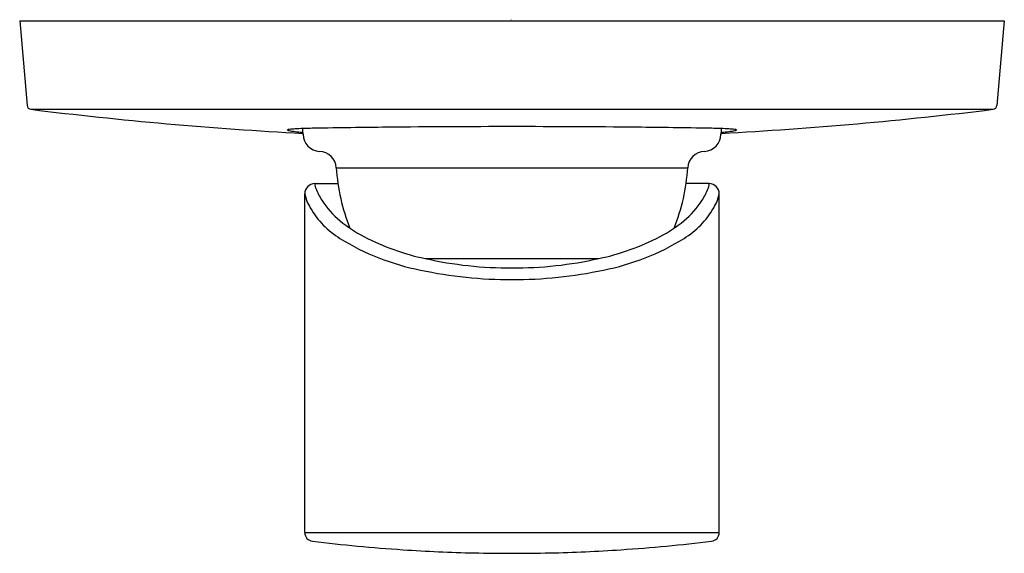
# Model space of a CAD drawing. Extents: x 4564.85 to 4569.3, y 218.34 to 220.76.
import ezdxf

# ---------------------------------------------------------------- set-up
doc = ezdxf.new("R2010")
doc.units = 0
doc.header["$LTSCALE"] = 0.64311
doc.layers.get('0').update_dxf_attribs({"color": 255, "linetype": 'CONTINUOUS'})
doc.layers.get('DEFPOINTS').update_dxf_attribs({"linetype": 'CONTINUOUS'})
doc.styles.get("Standard").update_dxf_attribs({"font": 'txt', "width": 0.8})

msp = doc.modelspace()

# ---------------------------------------------------------------- linework, layer by layer
for p, q in [((4564.8482, 220.7501), (4569.297, 220.7501)), ((4564.8482, 220.7501), (4564.8816, 220.3679)), ((4569.297, 220.7501), (4569.2636, 220.3679)), ((4564.8988, 220.35), (4569.2464, 220.35)), ((4566.2786, 220.0857), (4567.8666, 220.0857)), ((4566.1816, 220.0139), (4566.2859, 220.0139)), ((4567.9636, 220.0139), (4567.8593, 220.0139)), ((4566.1362, 218.4358), (4566.1362, 219.9682)), ((4568.009, 218.4358), (4568.009, 219.9682)), ((4566.6802, 219.6753), (4567.4649, 219.6753)), ((4566.1362, 218.4358), (4568.009, 218.4358))]:
    msp.add_line(p, q)
for centre, radius, start, end in [((4564.9012, 220.3696), 0.0197, 185, 262.9475), ((4567.0693, 237.8942), 17.6779, 262.94745, 266.94879), ((4567.0759, 237.8942), 17.6779, 273.05121, 277.05255), ((4569.2439, 220.3696), 0.0197, 277.0525, 355), ((4566.1273, 219.6908), 0.5715, 92.8311, 95.3704), ((4566.2256, 217.7048), 2.5599, 91.0142, 92.8311), ((4394.7326, 217.2516), 171.4218, 0.997834, 1.006514), ((4566.9186, 178.5574), 41.7134, 90.56327, 91.01419), ((4567.0921, 160.9058), 59.3659, 90.01884, 90.563267), ((4567.0531, 160.9058), 59.3659, 89.436733, 89.98116), ((4567.2266, 178.5574), 41.7134, 88.98581, 89.43673), ((4567.9196, 217.7048), 2.5599, 87.1689, 88.9858), ((4739.4125, 217.2516), 171.4218, 178.993486, 179.002166), ((4568.0178, 219.6908), 0.5715, 84.6296, 87.1689), ((4566.0587, 220.2564), 0.000943, 124.0142, 168.5656), ((4566.0582, 220.2565), 0.000383, 168.5656, 241.4685), ((4566.0694, 220.2772), 0.0239, 241.4685, 262.1189), ((4566.0622, 220.2504), 0.00788, 102.1113, 121.0022), ((4566.0931, 220.0553), 0.2054, 95.3704, 99.0993), ((4566.1201, 220.545), 0.2965, 259.5038, 263.3872), ((4566.2161, 221.3332), 1.0905, 263.1462, 264.7066), ((4566.242, 221.5766), 1.3353, 264.5636, 265.1115), ((4566.2071, 220.2383), 0.0787, 180.9978, 267.3944), ((4567.938, 220.2383), 0.0787, 272.6056, 359.0022), ((4567.9031, 221.5766), 1.3353, 274.8885, 275.4364), ((4567.929, 221.3332), 1.0905, 275.2934, 276.8538), ((4568.025, 220.545), 0.2965, 276.6128, 280.4962), ((4568.0521, 220.0553), 0.2054, 80.9007, 84.6296), ((4568.0758, 220.2772), 0.0239, 277.8811, 298.5315), ((4568.0829, 220.2504), 0.00788, 58.9978, 77.8887), ((4568.0865, 220.2564), 0.000943, 11.4344, 55.9858), ((4568.087, 220.2565), 0.000383, 298.5315, 11.4344), ((4566.2, 220.081), 0.0787, 3.4251, 87.3944), ((4567.9452, 220.081), 0.0787, 92.6056, 176.5749), ((4567.143, 220.1374), 0.8659, 183.4251, 202.0732), ((4567.0022, 220.1374), 0.8659, 337.9268, 356.5749), ((4566.1819, 219.9681), 0.0458, 90.4383, 179.8846), ((4566.1924, 220.0068), 0.0101, 162.6498, 184.8731), ((4566.2268, 220.0098), 0.0447, 184.8731, 202.7799), ((4566.1882, 220.0081), 0.00572, 91.8607, 162.6498), ((4567.9569, 220.0081), 0.00572, 17.3502, 88.1393), ((4567.9183, 220.0098), 0.0447, 337.2201, 355.1269), ((4567.9527, 220.0068), 0.0101, 355.1269, 17.3502), ((4567.9632, 219.9681), 0.0458, 0.1154, 89.5617), ((4566.3309, 220.007), 0.1985, 191.2705, 211.3556), ((4566.5289, 220.1366), 0.3723, 202.7799, 212.0008), ((4567.6163, 220.1366), 0.3723, 327.9992, 337.2201), ((4567.8143, 220.007), 0.1985, 328.6444, 348.7295), ((4566.5392, 220.143), 0.3844, 212.0008, 230.7041), ((4567.606, 220.143), 0.3844, 309.2959, 327.9992), ((4566.5095, 220.1083), 0.4038, 210.4363, 237.9692), ((4567.6357, 220.1083), 0.4038, 302.0308, 329.5637), ((4566.6964, 220.3352), 0.6327, 230.7041, 242.3876), ((4567.4488, 220.3352), 0.6327, 297.6124, 309.2959), ((4566.8996, 220.7236), 1.071, 242.3876, 258.181), ((4567.2456, 220.7236), 1.071, 281.819, 297.6124), ((4566.8729, 220.7019), 1.0999, 238.3259, 258.8004), ((4567.2723, 220.7019), 1.0999, 281.1996, 301.6741), ((4567.0667, 221.4036), 1.771, 257.3945, 270.1894), ((4567.0784, 221.4036), 1.771, 269.8106, 282.6055), ((4567.0664, 221.5195), 1.9397, 257.8832, 270.1827), ((4567.0788, 221.5195), 1.9397, 269.8173, 282.1168), ((4566.1756, 218.4358), 0.0394, 180, 263.196), ((4567.1396, 226.5157), 8.1766, 263.19594, 266.07348), ((4567.0056, 226.5157), 8.1766, 273.92652, 276.80406), ((4567.9696, 218.4358), 0.0394, 276.804, 0), ((4567.0421, 225.095), 6.7526, 266.07348, 268.80722), ((4567.1031, 225.095), 6.7526, 271.19278, 273.92652), ((4567.0972, 227.7393), 9.3974, 268.80722, 269.85017), ((4567.048, 227.7393), 9.3974, 270.14983, 271.19278)]:
    msp.add_arc(centre, radius, start, end)

# ---------------------------------------------------------------- texts
at = {"layer": 'DEFPOINTS'}
for tag, p, s in [('TRADENAME', (4567.064, 220.7527), 'VITEO'), ('MODELNUMBER', (4567.064, 220.7544), 'K-8861A-4'), ('PRODUCT', (4567.064, 220.7511), 'VALVE TRIM')]:
    msp.add_attdef(tag, p, s, height=0.001, dxfattribs=at)

doc.saveas('drawing.dxf')
